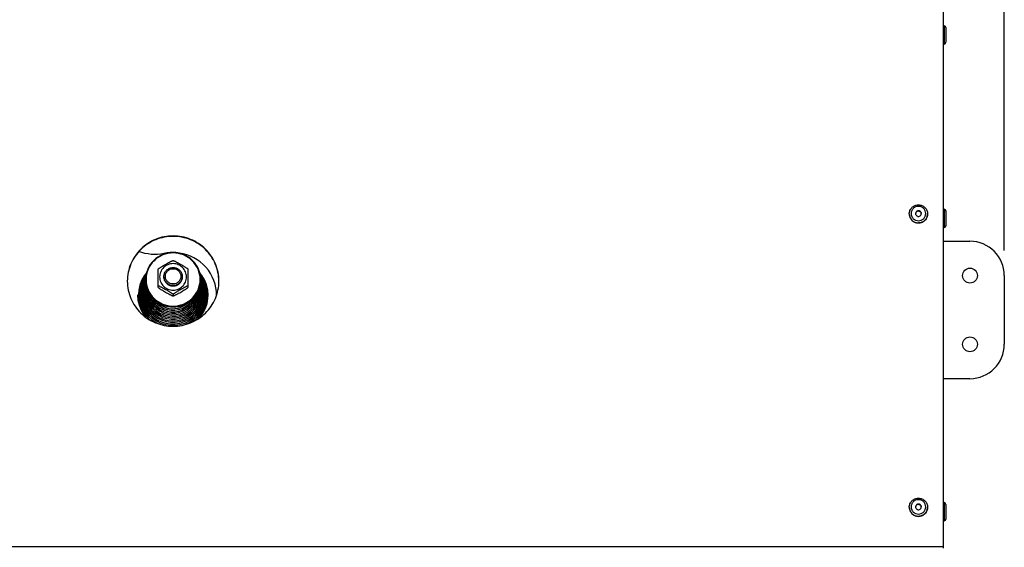
# Model space of a CAD drawing. Units: millimetres. Extents: x 0 to 7636, y 0 to 5400.
# Drawn here: x 1705 to 2135, y 4054 to 4284 of the extents above; entities that cross this region are included whole.
import ezdxf
from ezdxf.enums import TextEntityAlignment as Align

# ---------------------------------------------------------------- set-up
doc = ezdxf.new("R2010")
doc.units = ezdxf.units.MM
doc.header["$LTSCALE"] = 420
doc.layers.get('0').update_dxf_attribs({"linetype": 'CONTINUOUS'})
for name, color, linetype in [('DIN7337A-4_0X7_0-AL-ST-ELVTEKEN', 7, 'CONTINUOUS'), ('DIN9021-M8-STAAL-ELVZTEKEN', 7, 'CONTINUOUS'), ('DIN931-M8X55-STAALTEKEN', 7, 'CONTINUOUS'), ('DIN934-M8-STAAL-ELVZTEKEN', 7, 'CONTINUOUS'), ('INC-08515515858-2DMAAT', 7, 'CONTINUOUS'), ('KONISCHE-VEERTEKEN', 7, 'CONTINUOUS'), ('P201A00000000TEKEN', 7, 'CONTINUOUS'), ('P216A00000000TEKEN', 7, 'CONTINUOUS'), ('P301A00015558TEKEN', 7, 'CONTINUOUS')]:
    doc.layers.add(name, color=color, linetype=linetype)
doc.styles.add('TEXTSTYLE_2', font='ar_wgl_b.ttf')
doc.dimstyles.new('DIMSTYLE_1', dxfattribs={"dimtxt": 54.545455, "dimasz": 54.545455, "dimexe": 0.6, "dimexo": 0.6, "dimgap": 0.75, "dimtad": 1, "dimdec": 0, "dimdsep": 46, "dimtxsty": 'TEXTSTYLE_2', "dimblk": '_FILLED', "dimblk1": '_FILLED', "dimblk2": '_FILLED', "dimcen": 0.09, "dimazin": 2, "dimtp": 0.5, "dimtm": 0.5, "dimtfac": 1, "dimtdec": 0, "dimtofl": 0, "dimtmove": 0, "dimatfit": 3, "dimldrblk": '_FILLED', "dimfxl": 0, "dimtolj": 1, "dimarcsym": 0})

# ---------------------------------------------------------------- blocks, each defined once
blk = doc.blocks.new('_FILLED')
at = {"color": 0, "linetype": 'ByBlock'}
blk.add_solid([(0, 0), (-1, 0.2), (-1, -0.2)], dxfattribs=at)
blk = doc.blocks.new('*D1')
at = {"layer": 'INC-08515515858-2DMAAT', "color": 1, "linetype": 'Continuous'}
for p, q in [((303.61, 4183.21), (303.61, 4554.75)), ((2134.61, 4183.21), (2134.61, 4554.75)), ((303.61, 4543.84), (1219.11, 4543.84)), ((2134.61, 4543.84), (1219.11, 4543.84))]:
    blk.add_line(p, q, dxfattribs=at)
at = {"layer": 'INC-08515515858-2DMAAT', "color": 1, "linetype": 'Continuous', "xscale": 54.5454545455, "yscale": 54.5454545455, "zscale": 54.5454545455, "rotation": 180}
blk.add_blockref('_FILLED', (303.61, 4543.84), dxfattribs=at)
at = {"layer": 'INC-08515515858-2DMAAT', "color": 1, "linetype": 'Continuous', "xscale": 54.5454545455, "yscale": 54.5454545455, "zscale": 54.5454545455}
blk.add_blockref('_FILLED', (2134.61, 4543.84), dxfattribs=at)
at = {"layer": 'INC-08515515858-2DMAAT', "color": 1, "linetype": 'Continuous', "style": 'TEXTSTYLE_2', "width": 1.069901}
blk.add_text('1831', height=54.545, dxfattribs=at).set_placement((1134.35, 4557.48), (1303.87, 4557.48), align=Align.FIT)

msp = doc.modelspace()

# ---------------------------------------------------------------- linework, layer by layer
at = {"layer": 'DIN7337A-4_0X7_0-AL-ST-ELVTEKEN', "color": 5, "linetype": 'Continuous'}
for p, q in [((2108.107, 4281.298), (2108.307, 4281.298)), ((2108.307, 4281.298), (2108.307, 4273.298)), ((2109.107, 4280.498), (2109.107, 4274.098)), ((2108.107, 4273.298), (2108.307, 4273.298)), ((2108.107, 4201.298), (2108.307, 4201.298)), ((2108.107, 4201.276), (2108.307, 4201.276)), ((2108.307, 4201.298), (2108.307, 4201.276)), ((2108.307, 4201.276), (2108.307, 4193.276)), ((2093.107, 4199.222), (2093.107, 4199.187)), ((2101.107, 4199.222), (2101.107, 4199.187)), ((2109.107, 4200.498), (2109.107, 4200.476)), ((2109.107, 4200.476), (2109.107, 4194.076)), ((2097.105, 4195.248), (2097.109, 4195.248)), ((2097.105, 4195.248), (2097.107, 4195.248)), ((2097.109, 4195.248), (2097.107, 4195.248)), ((2108.107, 4193.276), (2108.307, 4193.276)), ((2108.107, 4073.251), (2108.307, 4073.251)), ((2108.307, 4073.251), (2108.307, 4065.251)), ((2109.107, 4072.451), (2109.107, 4066.051)), ((2093.107, 4071.197), (2093.107, 4071.162)), ((2101.107, 4071.197), (2101.107, 4071.162)), ((2097.105, 4067.223), (2097.109, 4067.223)), ((2097.105, 4067.223), (2097.107, 4067.223)), ((2097.109, 4067.223), (2097.107, 4067.223)), ((2108.107, 4065.251), (2108.307, 4065.251))]:
    msp.add_line(p, q, dxfattribs=at)
for centre, radius, start, end in [((2108.307, 4280.498), 0.8, 0, 90), ((2108.307, 4274.098), 0.8, 270, 360), ((2108.307, 4200.498), 0.8, 0, 90), ((2108.307, 4200.476), 0.8, 0, 90), ((2096.981, 4199.222), 3.874, 180.00003, 180.51132), ((2096.992, 4199.222), 3.885, 180.51498, 187.31219), ((2096.986, 4199.222), 3.879, 187.31457, 189.13941), ((2097.07, 4199.274), 1.213, 175.90432, 177.3213), ((2097.144, 4199.274), 1.213, 2.6787, 4.09568), ((2097.228, 4199.222), 3.879, 350.86057, 352.6854), ((2097.222, 4199.222), 3.885, 352.68779, 359.48505), ((2097.233, 4199.222), 3.874, 359.48871, 359.99997), ((2108.307, 4194.076), 0.8, 270, 360), ((2108.307, 4072.451), 0.8, 0, 90), ((2096.981, 4071.197), 3.874, 180.00003, 180.51132), ((2096.992, 4071.197), 3.885, 180.51498, 187.31219), ((2096.986, 4071.197), 3.879, 187.31457, 189.13941), ((2097.07, 4071.249), 1.213, 175.90432, 177.3213), ((2097.144, 4071.249), 1.213, 2.6787, 4.09568), ((2097.228, 4071.197), 3.879, 350.86057, 352.6854), ((2097.222, 4071.197), 3.885, 352.68779, 359.48505), ((2097.233, 4071.197), 3.874, 359.48871, 359.99997), ((2108.307, 4066.051), 0.8, 270, 360)]:
    msp.add_arc(centre, radius, start, end, dxfattribs=at)
for points, knots in [([(2093.107, 4199.222), (2093.107, 4199.737), (2093.317, 4200.779), (2094.21, 4202.092), (2095.539, 4202.969), (2096.588, 4203.173), (2097.107, 4203.173)], [0, 0, 0, 0, 0.2488662, 0.4983956, 0.7488649, 1, 1, 1, 1]), ([(2097.107, 4202.512), (2096.691, 4202.512), (2095.852, 4202.349), (2094.789, 4201.65), (2094.075, 4200.601), (2093.824, 4199.361), (2094.075, 4198.121), (2094.789, 4197.072), (2095.852, 4196.373), (2096.691, 4196.209), (2097.107, 4196.209)], [0, 0, 0, 0, 0.1258824, 0.25125, 0.3758852, 0.5, 0.6241148, 0.74875, 0.8741176, 1, 1, 1, 1]), ([(2097.107, 4203.173), (2097.627, 4203.173), (2098.675, 4202.969), (2100.005, 4202.092), (2100.898, 4200.779), (2101.107, 4199.737), (2101.107, 4199.222)], [0, 0, 0, 0, 0.2511352, 0.5016044, 0.7511337, 1, 1, 1, 1]), ([(2097.107, 4196.209), (2097.523, 4196.209), (2098.362, 4196.373), (2099.426, 4197.072), (2100.14, 4198.121), (2100.391, 4199.361), (2100.14, 4200.601), (2099.426, 4201.65), (2098.362, 4202.349), (2097.523, 4202.512), (2097.107, 4202.512)], [0, 0, 0, 0, 0.1258824, 0.25125, 0.3758852, 0.5, 0.6241148, 0.74875, 0.8741176, 1, 1, 1, 1]), ([(2093.107, 4199.187), (2093.107, 4198.675), (2093.316, 4197.636), (2094.208, 4196.327), (2095.537, 4195.453), (2096.585, 4195.248), (2097.105, 4195.248)], [0, 0, 0, 0, 0.24823, 0.4975001, 0.7482346, 1, 1, 1, 1]), ([(2093.156, 4198.605), (2093.23, 4198.149), (2093.545, 4197.252), (2094.458, 4196.161), (2095.695, 4195.448), (2096.639, 4195.283), (2097.107, 4195.283)], [0, 0, 0, 0, 0.248284, 0.4977007, 0.7484239, 1, 1, 1, 1]), ([(2097.107, 4200.592), (2096.945, 4200.592), (2096.617, 4200.528), (2096.201, 4200.255), (2095.923, 4199.846), (2095.857, 4199.521), (2095.857, 4199.361)], [0, 0, 0, 0, 0.2517653, 0.5025001, 0.7517705, 1, 1, 1, 1]), ([(2095.857, 4199.361), (2095.857, 4199.201), (2095.923, 4198.876), (2096.201, 4198.467), (2096.617, 4198.193), (2096.945, 4198.13), (2097.107, 4198.13)], [0, 0, 0, 0, 0.2482295, 0.4974999, 0.7482347, 1, 1, 1, 1]), ([(2097.107, 4200.505), (2096.952, 4200.505), (2096.639, 4200.447), (2096.236, 4200.197), (2095.953, 4199.818), (2095.871, 4199.513), (2095.86, 4199.361)], [0, 0, 0, 0, 0.2516905, 0.5024214, 0.7517577, 1, 1, 1, 1]), ([(2098.357, 4199.361), (2098.357, 4199.521), (2098.292, 4199.846), (2098.013, 4200.255), (2097.597, 4200.528), (2097.27, 4200.592), (2097.107, 4200.592)], [0, 0, 0, 0, 0.2482295, 0.4974999, 0.7482347, 1, 1, 1, 1]), ([(2097.107, 4200.505), (2097.262, 4200.505), (2097.575, 4200.447), (2097.978, 4200.197), (2098.261, 4199.818), (2098.343, 4199.513), (2098.354, 4199.361)], [0, 0, 0, 0, 0.2516905, 0.5024214, 0.7517577, 1, 1, 1, 1]), ([(2097.107, 4198.13), (2097.27, 4198.13), (2097.597, 4198.193), (2098.013, 4198.467), (2098.292, 4198.876), (2098.357, 4199.201), (2098.357, 4199.361)], [0, 0, 0, 0, 0.2517653, 0.5025001, 0.7517705, 1, 1, 1, 1]), ([(2097.107, 4195.283), (2097.576, 4195.283), (2098.519, 4195.448), (2099.756, 4196.161), (2100.669, 4197.252), (2100.984, 4198.149), (2101.058, 4198.605)], [0, 0, 0, 0, 0.2515761, 0.5022993, 0.751716, 1, 1, 1, 1]), ([(2101.107, 4199.187), (2101.107, 4198.675), (2100.898, 4197.636), (2100.006, 4196.327), (2098.678, 4195.453), (2097.629, 4195.248), (2097.109, 4195.248)], [0, 0, 0, 0, 0.24823, 0.4975001, 0.7482346, 1, 1, 1, 1]), ([(2093.107, 4071.197), (2093.107, 4071.712), (2093.317, 4072.754), (2094.21, 4074.067), (2095.539, 4074.944), (2096.588, 4075.148), (2097.107, 4075.148)], [0, 0, 0, 0, 0.2488662, 0.4983956, 0.7488649, 1, 1, 1, 1]), ([(2097.107, 4074.487), (2096.691, 4074.487), (2095.852, 4074.324), (2094.789, 4073.625), (2094.075, 4072.576), (2093.824, 4071.336), (2094.075, 4070.096), (2094.789, 4069.047), (2095.852, 4068.348), (2096.691, 4068.184), (2097.107, 4068.184)], [0, 0, 0, 0, 0.1258824, 0.25125, 0.3758852, 0.5, 0.6241148, 0.74875, 0.8741176, 1, 1, 1, 1]), ([(2097.107, 4072.567), (2096.945, 4072.567), (2096.617, 4072.503), (2096.201, 4072.23), (2095.923, 4071.821), (2095.857, 4071.496), (2095.857, 4071.336)], [0, 0, 0, 0, 0.2517653, 0.5025001, 0.7517705, 1, 1, 1, 1]), ([(2097.107, 4072.48), (2096.952, 4072.48), (2096.639, 4072.422), (2096.236, 4072.172), (2095.953, 4071.793), (2095.871, 4071.488), (2095.86, 4071.336)], [0, 0, 0, 0, 0.2516905, 0.5024214, 0.7517577, 1, 1, 1, 1]), ([(2097.107, 4075.148), (2097.627, 4075.148), (2098.675, 4074.944), (2100.005, 4074.067), (2100.898, 4072.754), (2101.107, 4071.712), (2101.107, 4071.197)], [0, 0, 0, 0, 0.2511352, 0.5016044, 0.7511337, 1, 1, 1, 1]), ([(2097.107, 4068.184), (2097.523, 4068.184), (2098.362, 4068.348), (2099.426, 4069.047), (2100.14, 4070.096), (2100.391, 4071.336), (2100.14, 4072.576), (2099.426, 4073.625), (2098.362, 4074.324), (2097.523, 4074.487), (2097.107, 4074.487)], [0, 0, 0, 0, 0.1258824, 0.25125, 0.3758852, 0.5, 0.6241148, 0.74875, 0.8741176, 1, 1, 1, 1]), ([(2098.357, 4071.336), (2098.357, 4071.496), (2098.292, 4071.821), (2098.013, 4072.23), (2097.597, 4072.503), (2097.27, 4072.567), (2097.107, 4072.567)], [0, 0, 0, 0, 0.2482295, 0.4974999, 0.7482347, 1, 1, 1, 1]), ([(2097.107, 4072.48), (2097.262, 4072.48), (2097.575, 4072.422), (2097.978, 4072.172), (2098.261, 4071.793), (2098.343, 4071.488), (2098.354, 4071.336)], [0, 0, 0, 0, 0.2516905, 0.5024214, 0.7517577, 1, 1, 1, 1]), ([(2093.107, 4071.162), (2093.107, 4070.65), (2093.316, 4069.611), (2094.208, 4068.302), (2095.537, 4067.428), (2096.585, 4067.223), (2097.105, 4067.223)], [0, 0, 0, 0, 0.24823, 0.4975001, 0.7482346, 1, 1, 1, 1]), ([(2093.156, 4070.58), (2093.23, 4070.124), (2093.545, 4069.227), (2094.458, 4068.136), (2095.695, 4067.423), (2096.639, 4067.258), (2097.107, 4067.258)], [0, 0, 0, 0, 0.248284, 0.4977007, 0.7484239, 1, 1, 1, 1]), ([(2095.857, 4071.336), (2095.857, 4071.176), (2095.923, 4070.851), (2096.201, 4070.442), (2096.617, 4070.168), (2096.945, 4070.105), (2097.107, 4070.105)], [0, 0, 0, 0, 0.2482295, 0.4974999, 0.7482347, 1, 1, 1, 1]), ([(2097.107, 4070.105), (2097.27, 4070.105), (2097.597, 4070.168), (2098.013, 4070.442), (2098.292, 4070.851), (2098.357, 4071.176), (2098.357, 4071.336)], [0, 0, 0, 0, 0.2517653, 0.5025001, 0.7517705, 1, 1, 1, 1]), ([(2097.107, 4067.258), (2097.576, 4067.258), (2098.519, 4067.423), (2099.756, 4068.136), (2100.669, 4069.227), (2100.984, 4070.124), (2101.058, 4070.58)], [0, 0, 0, 0, 0.2515761, 0.5022993, 0.751716, 1, 1, 1, 1]), ([(2101.107, 4071.162), (2101.107, 4070.65), (2100.898, 4069.611), (2100.006, 4068.302), (2098.678, 4067.428), (2097.629, 4067.223), (2097.109, 4067.223)], [0, 0, 0, 0, 0.24823, 0.4975001, 0.7482346, 1, 1, 1, 1])]:
    msp.add_open_spline(points, degree=3, knots=knots, dxfattribs=at)
at = {"layer": 'DIN9021-M8-STAAL-ELVZTEKEN', "color": 5, "linetype": 'Continuous'}
msp.add_line((1771.609, 4158.728), (1771.609, 4158.45), dxfattribs=at)
for centre, start, end in [((1771.256, 4170.546), 179.99999, 181.366), ((1771.963, 4170.546), 358.634, 0)]:
    msp.add_arc(centre, 11.647, start, end, dxfattribs=at)
for points, knots in [([(1771.609, 4182.364), (1770.05, 4182.364), (1766.903, 4181.752), (1762.915, 4179.129), (1760.237, 4175.201), (1759.609, 4172.084), (1759.609, 4170.546)], [0, 0, 0, 0, 0.2517616, 0.5024978, 0.7517693, 1, 1, 1, 1]), ([(1771.609, 4182.201), (1770.076, 4182.201), (1766.981, 4181.6), (1763.06, 4179.022), (1760.427, 4175.153), (1759.501, 4170.581), (1760.427, 4166.008), (1763.06, 4162.14), (1766.981, 4159.562), (1770.076, 4158.96), (1771.609, 4158.96)], [0, 0, 0, 0, 0.1258808, 0.2512489, 0.3758847, 0.5, 0.6241153, 0.7487511, 0.8741192, 1, 1, 1, 1]), ([(1783.609, 4170.546), (1783.609, 4172.084), (1782.981, 4175.201), (1780.304, 4179.129), (1776.316, 4181.752), (1773.169, 4182.364), (1771.609, 4182.364)], [0, 0, 0, 0, 0.2482307, 0.4975022, 0.7482384, 1, 1, 1, 1]), ([(1771.609, 4158.96), (1773.143, 4158.96), (1776.237, 4159.562), (1780.159, 4162.14), (1782.792, 4166.008), (1783.717, 4170.581), (1782.792, 4175.153), (1780.159, 4179.022), (1776.237, 4181.6), (1773.143, 4182.201), (1771.609, 4182.201)], [0, 0, 0, 0, 0.1258808, 0.2512489, 0.3758847, 0.5, 0.6241153, 0.7487511, 0.8741192, 1, 1, 1, 1]), ([(1771.609, 4158.45), (1770.05, 4158.45), (1766.903, 4159.062), (1762.915, 4161.685), (1760.237, 4165.613), (1759.609, 4168.73), (1759.609, 4170.268)], [0, 0, 0, 0, 0.2517616, 0.5024978, 0.7517693, 1, 1, 1, 1]), ([(1759.613, 4170.268), (1759.649, 4168.753), (1760.331, 4165.699), (1763.024, 4161.87), (1766.973, 4159.322), (1770.073, 4158.728), (1771.609, 4158.728)], [0, 0, 0, 0, 0.2482329, 0.497527, 0.7482643, 1, 1, 1, 1]), ([(1783.609, 4170.268), (1783.609, 4168.73), (1782.981, 4165.613), (1780.304, 4161.685), (1776.316, 4159.062), (1773.169, 4158.45), (1771.609, 4158.45)], [0, 0, 0, 0, 0.2482307, 0.4975022, 0.7482384, 1, 1, 1, 1]), ([(1771.609, 4158.728), (1773.146, 4158.728), (1776.245, 4159.322), (1780.195, 4161.87), (1782.888, 4165.699), (1783.57, 4168.753), (1783.606, 4170.268)], [0, 0, 0, 0, 0.2517357, 0.5024729, 0.7517671, 1, 1, 1, 1])]:
    msp.add_open_spline(points, degree=3, knots=knots, dxfattribs=at)
at = {"layer": 'DIN931-M8X55-STAALTEKEN', "color": 5, "linetype": 'Continuous'}
for points, knots in [([(1767.609, 4171.861), (1767.609, 4172.374), (1767.819, 4173.413), (1768.711, 4174.722), (1770.04, 4175.597), (1771.089, 4175.801), (1771.609, 4175.801)], [0, 0, 0, 0, 0.2482299, 0.4974988, 0.7482276, 1, 1, 1, 1]), ([(1771.609, 4175.801), (1772.129, 4175.801), (1773.178, 4175.597), (1774.508, 4174.722), (1775.4, 4173.413), (1775.609, 4172.374), (1775.609, 4171.861)], [0, 0, 0, 0, 0.2517724, 0.5025012, 0.7517701, 1, 1, 1, 1]), ([(1771.609, 4167.922), (1771.089, 4167.922), (1770.04, 4168.126), (1768.711, 4169), (1767.819, 4170.31), (1767.609, 4171.349), (1767.609, 4171.861)], [0, 0, 0, 0, 0.2517724, 0.5025012, 0.7517701, 1, 1, 1, 1]), ([(1771.609, 4168.646), (1771.171, 4168.646), (1770.286, 4168.818), (1769.164, 4169.556), (1768.411, 4170.662), (1768.146, 4171.97), (1768.411, 4173.278), (1769.164, 4174.384), (1770.286, 4175.121), (1771.171, 4175.294), (1771.609, 4175.294)], [0, 0, 0, 0, 0.1258889, 0.2512506, 0.3758857, 0.5, 0.6241143, 0.7487494, 0.8741111, 1, 1, 1, 1]), ([(1771.609, 4175.294), (1772.048, 4175.294), (1772.933, 4175.121), (1774.055, 4174.384), (1774.808, 4173.278), (1775.072, 4171.97), (1774.808, 4170.662), (1774.055, 4169.556), (1772.933, 4168.818), (1772.048, 4168.646), (1771.609, 4168.646)], [0, 0, 0, 0, 0.1258889, 0.2512506, 0.3758857, 0.5, 0.6241143, 0.7487494, 0.8741111, 1, 1, 1, 1]), ([(1775.609, 4171.861), (1775.609, 4171.349), (1775.4, 4170.31), (1774.508, 4169), (1773.178, 4168.126), (1772.129, 4167.922), (1771.609, 4167.922)], [0, 0, 0, 0, 0.2482299, 0.4974988, 0.7482276, 1, 1, 1, 1])]:
    msp.add_open_spline(points, degree=3, knots=knots, dxfattribs=at)
at = {"layer": 'DIN934-M8-STAAL-ELVZTEKEN', "color": 5, "linetype": 'Continuous'}
for p, q in [((1771.609, 4178.843), (1771.566, 4178.843)), ((1771.652, 4178.843), (1771.609, 4178.843)), ((1765.12, 4175.154), (1765.109, 4175.135)), ((1765.109, 4167.154), (1765.109, 4175.136)), ((1778.109, 4175.135), (1778.098, 4175.154)), ((1778.109, 4175.136), (1778.109, 4167.155)), ((1765.109, 4167.167), (1765.12, 4167.136)), ((1778.099, 4167.136), (1778.109, 4167.167)), ((1771.566, 4163.447), (1771.609, 4163.447)), ((1771.609, 4164.036), (1771.609, 4163.471)), ((1771.609, 4163.447), (1771.652, 4163.447))]:
    msp.add_line(p, q, dxfattribs=at)
for points, knots in [([(1765.12, 4175.154), (1765.139, 4175.186), (1765.205, 4175.252), (1765.326, 4175.356), (1765.484, 4175.475), (1765.734, 4175.652), (1766.075, 4175.877), (1766.504, 4176.145), (1766.947, 4176.412), (1767.544, 4176.765), (1768.294, 4177.197), (1769.046, 4177.62), (1769.645, 4177.95), (1770.089, 4178.188), (1770.521, 4178.412), (1770.87, 4178.584), (1771.133, 4178.702), (1771.304, 4178.773), (1771.446, 4178.821), (1771.531, 4178.843), (1771.566, 4178.843)], [0, 0, 0, 0, 0.0148113, 0.0370717, 0.064301, 0.0946156, 0.1601679, 0.2287013, 0.2982864, 0.3681603, 0.5077702, 0.646582, 0.7153394, 0.7831581, 0.8491245, 0.9112605, 0.9396601, 0.9650461, 0.985865, 1, 1, 1, 1]), ([(1771.609, 4177.501), (1770.845, 4177.501), (1769.303, 4177.201), (1767.349, 4175.916), (1766.036, 4173.988), (1765.575, 4171.709), (1766.036, 4169.431), (1767.349, 4167.503), (1769.303, 4166.218), (1770.845, 4165.918), (1771.609, 4165.918)], [0, 0, 0, 0, 0.1258825, 0.2512501, 0.3758852, 0.5, 0.6241148, 0.7487499, 0.8741175, 1, 1, 1, 1]), ([(1771.609, 4165.918), (1772.374, 4165.918), (1773.916, 4166.218), (1775.87, 4167.503), (1777.182, 4169.431), (1777.643, 4171.709), (1777.182, 4173.988), (1775.87, 4175.916), (1773.916, 4177.201), (1772.374, 4177.501), (1771.609, 4177.501)], [0, 0, 0, 0, 0.1258825, 0.2512501, 0.3758852, 0.5, 0.6241148, 0.7487499, 0.8741175, 1, 1, 1, 1]), ([(1771.652, 4178.843), (1771.687, 4178.843), (1771.773, 4178.821), (1771.914, 4178.773), (1772.086, 4178.702), (1772.348, 4178.584), (1772.698, 4178.412), (1773.13, 4178.188), (1773.573, 4177.95), (1774.173, 4177.62), (1774.924, 4177.197), (1775.675, 4176.765), (1776.272, 4176.412), (1776.714, 4176.145), (1777.143, 4175.877), (1777.485, 4175.652), (1777.734, 4175.475), (1777.893, 4175.356), (1778.014, 4175.252), (1778.08, 4175.186), (1778.098, 4175.154)], [0, 0, 0, 0, 0.0141325, 0.0349473, 0.0603302, 0.0887271, 0.1508656, 0.2168327, 0.2846541, 0.3534153, 0.4922343, 0.6318514, 0.7017289, 0.7713169, 0.8398517, 0.9054014, 0.9357135, 0.9629389, 0.9851938, 1, 1, 1, 1]), ([(1771.609, 4167.77), (1771.089, 4167.77), (1770.041, 4167.974), (1768.711, 4168.848), (1767.819, 4170.158), (1767.609, 4171.197), (1767.609, 4171.709)], [0, 0, 0, 0, 0.2517654, 0.5025003, 0.7517718, 1, 1, 1, 1]), ([(1775.609, 4171.709), (1775.609, 4171.197), (1775.4, 4170.158), (1774.508, 4168.848), (1773.178, 4167.974), (1772.129, 4167.77), (1771.609, 4167.77)], [0, 0, 0, 0, 0.2482282, 0.4974997, 0.7482346, 1, 1, 1, 1]), ([(1771.609, 4164.036), (1771.609, 4164.046), (1771.597, 4164.072), (1771.55, 4164.131), (1771.451, 4164.221), (1771.3, 4164.34), (1771.116, 4164.472), (1770.913, 4164.611), (1770.622, 4164.802), (1770.243, 4165.04), (1769.779, 4165.321), (1769.151, 4165.692), (1768.362, 4166.145), (1767.572, 4166.589), (1766.942, 4166.934), (1766.479, 4167.18), (1766.1, 4167.374), (1765.807, 4167.514), (1765.605, 4167.606), (1765.423, 4167.682), (1765.289, 4167.729), (1765.2, 4167.752), (1765.155, 4167.757), (1765.12, 4167.755), (1765.109, 4167.738), (1765.109, 4167.731)], [0, 0, 0, 0, 0.0041187, 0.0106538, 0.0304442, 0.0568583, 0.0873718, 0.1203324, 0.15475, 0.2258202, 0.2981324, 0.3707671, 0.5158666, 0.6600301, 0.7312968, 0.8013043, 0.8686988, 0.9005723, 0.9303867, 0.9570389, 0.9788013, 0.987116, 0.9933004, 0.9972657, 1, 1, 1, 1]), ([(1765.12, 4167.136), (1765.139, 4167.104), (1765.205, 4167.038), (1765.326, 4166.934), (1765.484, 4166.815), (1765.734, 4166.638), (1766.075, 4166.414), (1766.504, 4166.145), (1766.947, 4165.878), (1767.544, 4165.525), (1768.294, 4165.094), (1769.046, 4164.67), (1769.645, 4164.34), (1770.089, 4164.102), (1770.521, 4163.878), (1770.87, 4163.706), (1771.133, 4163.588), (1771.304, 4163.517), (1771.446, 4163.469), (1771.531, 4163.447), (1771.566, 4163.447)], [0, 0, 0, 0, 0.0148028, 0.0370528, 0.0642748, 0.0945835, 0.1601303, 0.2286635, 0.2982502, 0.3681272, 0.5077433, 0.6465612, 0.7153217, 0.7831433, 0.8491125, 0.9112516, 0.9396538, 0.9650424, 0.9858634, 1, 1, 1, 1]), ([(1778.109, 4167.731), (1778.109, 4167.738), (1778.099, 4167.755), (1778.064, 4167.757), (1778.018, 4167.752), (1777.929, 4167.729), (1777.795, 4167.682), (1777.613, 4167.606), (1777.411, 4167.514), (1777.119, 4167.374), (1776.739, 4167.18), (1776.276, 4166.934), (1775.647, 4166.589), (1774.857, 4166.145), (1774.068, 4165.692), (1773.44, 4165.321), (1772.975, 4165.04), (1772.597, 4164.802), (1772.306, 4164.611), (1772.102, 4164.473), (1771.919, 4164.34), (1771.768, 4164.221), (1771.668, 4164.131), (1771.621, 4164.072), (1771.609, 4164.046), (1771.609, 4164.036)], [0, 0, 0, 0, 0.0027345, 0.0067009, 0.0128884, 0.0212049, 0.0429733, 0.0696297, 0.0994459, 0.1313204, 0.1987144, 0.2687194, 0.3399824, 0.4841384, 0.6292301, 0.7018616, 0.7741705, 0.845237, 0.8796552, 0.9126181, 0.943134, 0.9695523, 0.9893461, 0.9958819, 1, 1, 1, 1]), ([(1771.652, 4163.447), (1771.687, 4163.447), (1771.773, 4163.469), (1771.914, 4163.517), (1772.086, 4163.588), (1772.348, 4163.706), (1772.697, 4163.878), (1773.13, 4164.102), (1773.573, 4164.34), (1774.172, 4164.67), (1774.924, 4165.093), (1775.674, 4165.525), (1776.272, 4165.878), (1776.714, 4166.145), (1777.143, 4166.413), (1777.485, 4166.638), (1777.734, 4166.815), (1777.893, 4166.934), (1778.014, 4167.038), (1778.08, 4167.104), (1778.098, 4167.136)], [0, 0, 0, 0, 0.0141321, 0.0349421, 0.0603168, 0.0887047, 0.1508269, 0.216786, 0.2846049, 0.3533667, 0.4921873, 0.6318064, 0.7016857, 0.7712765, 0.8398154, 0.9053725, 0.9356892, 0.962921, 0.9851851, 1, 1, 1, 1]), ([(1771.566, 4163.447), (1771.57, 4163.447), (1771.582, 4163.447), (1771.596, 4163.45), (1771.602, 4163.455)], [0, 0, 0, 0, 0.3140125, 1, 1, 1, 1]), ([(1771.609, 4163.471), (1771.609, 4163.464), (1771.617, 4163.452), (1771.628, 4163.449), (1771.631, 4163.449)], [0, 0, 0, 0, 0.6953657, 1, 1, 1, 1])]:
    msp.add_open_spline(points, degree=3, knots=knots, dxfattribs=at)
at = {"layer": 'DIN934-M8-STAAL-ELVZTEKEN', "color": 1, "linetype": 'Continuous'}
for points in [[(1767.609, 4171.709), (1767.616, 4171.646), (1767.628, 4171.518), (1767.644, 4171.359), (1767.657, 4171.231), (1767.665, 4171.152), (1767.671, 4171.088), (1767.676, 4171.04), (1767.68, 4171), (1767.683, 4170.972), (1767.684, 4170.956), (1767.685, 4170.944), (1767.689, 4170.933), (1767.694, 4170.917), (1767.702, 4170.891), (1767.714, 4170.852), (1767.728, 4170.806), (1767.747, 4170.745), (1767.77, 4170.668), (1767.798, 4170.576), (1767.827, 4170.484), (1767.85, 4170.408), (1767.869, 4170.346), (1767.883, 4170.3), (1767.895, 4170.262), (1767.903, 4170.235), (1767.908, 4170.22), (1767.911, 4170.208), (1767.917, 4170.198), (1767.924, 4170.184), (1767.938, 4170.159), (1767.957, 4170.123), (1767.98, 4170.081), (1768.01, 4170.024), (1768.049, 4169.954), (1768.094, 4169.869), (1768.14, 4169.784), (1768.178, 4169.713), (1768.209, 4169.657), (1768.232, 4169.614), (1768.251, 4169.579), (1768.264, 4169.554), (1768.272, 4169.54), (1768.277, 4169.529), (1768.286, 4169.52), (1768.296, 4169.507), (1768.314, 4169.485), (1768.341, 4169.454), (1768.372, 4169.416), (1768.414, 4169.366), (1768.466, 4169.302), (1768.529, 4169.227), (1768.592, 4169.151), (1768.645, 4169.088), (1768.687, 4169.038), (1768.718, 4169), (1768.744, 4168.968), (1768.762, 4168.946), (1768.773, 4168.934), (1768.78, 4168.923), (1768.79, 4168.916), (1768.803, 4168.906), (1768.825, 4168.888), (1768.856, 4168.863), (1768.894, 4168.832), (1768.944, 4168.792), (1769.007, 4168.741), (1769.083, 4168.68), (1769.158, 4168.619), (1769.221, 4168.568), (1769.271, 4168.527), (1769.309, 4168.497), (1769.34, 4168.472), (1769.362, 4168.454), (1769.375, 4168.444), (1769.384, 4168.435), (1769.395, 4168.43), (1769.409, 4168.423), (1769.434, 4168.41), (1769.47, 4168.391), (1769.513, 4168.368), (1769.57, 4168.338), (1769.642, 4168.3), (1769.728, 4168.254), (1769.814, 4168.209), (1769.886, 4168.171), (1769.943, 4168.141), (1769.986, 4168.118), (1770.022, 4168.099), (1770.047, 4168.086), (1770.061, 4168.079), (1770.072, 4168.072), (1770.084, 4168.069), (1770.099, 4168.064), (1770.127, 4168.056), (1770.165, 4168.045), (1770.212, 4168.031), (1770.274, 4168.012), (1770.352, 4167.988), (1770.445, 4167.96), (1770.539, 4167.932), (1770.616, 4167.909), (1770.679, 4167.89), (1770.725, 4167.876), (1770.764, 4167.864), (1770.791, 4167.856), (1770.807, 4167.852), (1770.818, 4167.847), (1770.831, 4167.847), (1770.847, 4167.845), (1770.876, 4167.842), (1770.918, 4167.838), (1770.967, 4167.833), (1771.033, 4167.827), (1771.115, 4167.819), (1771.247, 4167.806), (1771.412, 4167.79), (1771.543, 4167.777), (1771.609, 4167.77)], [(1771.609, 4167.77), (1771.674, 4167.776), (1771.804, 4167.789), (1771.965, 4167.805), (1772.095, 4167.817), (1772.176, 4167.825), (1772.241, 4167.831), (1772.289, 4167.836), (1772.33, 4167.84), (1772.358, 4167.842), (1772.374, 4167.844), (1772.386, 4167.845), (1772.398, 4167.849), (1772.414, 4167.853), (1772.441, 4167.862), (1772.48, 4167.873), (1772.526, 4167.887), (1772.589, 4167.905), (1772.667, 4167.929), (1772.76, 4167.956), (1772.853, 4167.984), (1772.931, 4168.007), (1772.993, 4168.026), (1773.04, 4168.04), (1773.079, 4168.051), (1773.106, 4168.059), (1773.122, 4168.064), (1773.134, 4168.067), (1773.144, 4168.073), (1773.159, 4168.081), (1773.184, 4168.094), (1773.22, 4168.113), (1773.263, 4168.135), (1773.32, 4168.165), (1773.392, 4168.203), (1773.478, 4168.248), (1773.564, 4168.293), (1773.636, 4168.331), (1773.694, 4168.361), (1773.737, 4168.383), (1773.773, 4168.402), (1773.798, 4168.415), (1773.812, 4168.423), (1773.823, 4168.428), (1773.832, 4168.436), (1773.845, 4168.446), (1773.868, 4168.465), (1773.9, 4168.49), (1773.938, 4168.521), (1773.989, 4168.563), (1774.053, 4168.614), (1774.13, 4168.676), (1774.207, 4168.738), (1774.271, 4168.79), (1774.322, 4168.831), (1774.361, 4168.862), (1774.393, 4168.888), (1774.415, 4168.906), (1774.428, 4168.916), (1774.438, 4168.924), (1774.445, 4168.933), (1774.456, 4168.946), (1774.474, 4168.967), (1774.5, 4168.998), (1774.531, 4169.035), (1774.572, 4169.085), (1774.624, 4169.147), (1774.686, 4169.221), (1774.747, 4169.295), (1774.799, 4169.357), (1774.84, 4169.407), (1774.871, 4169.444), (1774.897, 4169.475), (1774.915, 4169.496), (1774.925, 4169.509), (1774.934, 4169.518), (1774.939, 4169.529), (1774.947, 4169.543), (1774.96, 4169.568), (1774.979, 4169.603), (1775.002, 4169.645), (1775.033, 4169.702), (1775.072, 4169.772), (1775.118, 4169.857), (1775.164, 4169.942), (1775.202, 4170.012), (1775.233, 4170.069), (1775.256, 4170.111), (1775.275, 4170.146), (1775.289, 4170.171), (1775.296, 4170.185), (1775.303, 4170.195), (1775.306, 4170.207), (1775.311, 4170.222), (1775.319, 4170.249), (1775.331, 4170.287), (1775.345, 4170.333), (1775.364, 4170.395), (1775.388, 4170.471), (1775.416, 4170.563), (1775.445, 4170.655), (1775.469, 4170.732), (1775.488, 4170.793), (1775.502, 4170.839), (1775.514, 4170.877), (1775.522, 4170.904), (1775.527, 4170.919), (1775.531, 4170.931), (1775.531, 4170.943), (1775.533, 4170.959), (1775.536, 4170.988), (1775.54, 4171.028), (1775.545, 4171.077), (1775.552, 4171.142), (1775.56, 4171.223), (1775.573, 4171.353), (1775.59, 4171.515), (1775.603, 4171.645), (1775.609, 4171.709)]]:
    msp.add_open_spline(points, degree=3, knots=[0, 0, 0, 0, 0.03125, 0.0625, 0.078125, 0.09375, 0.1015625, 0.109375, 0.1171875, 0.1210938, 0.1230469, 0.125, 0.1269531, 0.1289062, 0.1328125, 0.140625, 0.1484375, 0.15625, 0.171875, 0.1875, 0.203125, 0.21875, 0.2265625, 0.234375, 0.2421875, 0.2460938, 0.2480469, 0.25, 0.2519531, 0.2539062, 0.2578125, 0.265625, 0.2734375, 0.28125, 0.296875, 0.3125, 0.328125, 0.34375, 0.3515625, 0.359375, 0.3671875, 0.3710938, 0.3730469, 0.375, 0.3769531, 0.3789062, 0.3828125, 0.390625, 0.3984375, 0.40625, 0.421875, 0.4375, 0.453125, 0.46875, 0.4765625, 0.484375, 0.4921875, 0.4960938, 0.4980469, 0.5, 0.5019531, 0.5039062, 0.5078125, 0.515625, 0.5234375, 0.53125, 0.546875, 0.5625, 0.578125, 0.59375, 0.6015625, 0.609375, 0.6171875, 0.6210938, 0.6230469, 0.625, 0.6269531, 0.6289062, 0.6328125, 0.640625, 0.6484375, 0.65625, 0.671875, 0.6875, 0.703125, 0.71875, 0.7265625, 0.734375, 0.7421875, 0.7460938, 0.7480469, 0.75, 0.7519531, 0.7539062, 0.7578125, 0.765625, 0.7734375, 0.78125, 0.796875, 0.8125, 0.828125, 0.84375, 0.8515625, 0.859375, 0.8671875, 0.8710938, 0.8730469, 0.875, 0.8769531, 0.8789062, 0.8828125, 0.890625, 0.8984375, 0.90625, 0.921875, 0.9375, 0.96875, 1, 1, 1, 1], dxfattribs=at)
at = {"layer": 'DIN934-M8-STAAL-ELVZTEKEN', "color": 5, "linetype": 'Continuous'}
for points in [[(1771.602, 4163.455), (1771.607, 4163.459), (1771.609, 4163.466), (1771.609, 4163.471)], [(1771.631, 4163.449), (1771.638, 4163.447), (1771.645, 4163.447), (1771.652, 4163.447)]]:
    msp.add_open_spline(points, degree=3, dxfattribs=at)
at = {"layer": 'KONISCHE-VEERTEKEN', "color": 5, "linetype": 'Continuous'}
for p, q in [((1759.629, 4171.114), (1758.918, 4169.553)), ((1759.298, 4169.681), (1758.768, 4167.774)), ((1759.678, 4170.514), (1759.298, 4169.681)), ((1760.158, 4166.817), (1760.148, 4166.39)), ((1783.865, 4167.896), (1783.533, 4169.114)), ((1784.13, 4169.463), (1783.606, 4170.633)), ((1784.658, 4167.524), (1784.13, 4169.463)), ((1760.17, 4163.035), (1760.815, 4161.293)), ((1760.928, 4163.843), (1761.53, 4162.188)), ((1761.364, 4164.168), (1761.607, 4163.31)), ((1785.137, 4162.799), (1785.292, 4164.83)), ((1785.696, 4164.57), (1785.578, 4166.365)), ((1757.509, 4160.25), (1758.29, 4158.216)), ((1759.511, 4161.902), (1760.209, 4160.173)), ((1781.772, 4159.433), (1782.674, 4161.108)), ((1781.988, 4158.77), (1782.87, 4160.31))]:
    msp.add_line(p, q, dxfattribs=at)
for points in [[(1760.017, 4173.501), (1758.972, 4172.162), (1757.875, 4170.203), (1757.089, 4168.105), (1756.633, 4165.915), (1756.513, 4164.045)], [(1759.859, 4172.939), (1758.809, 4171.393), (1757.865, 4169.408), (1757.238, 4167.307), (1756.941, 4165.138), (1756.917, 4164.306)], [(1759.783, 4172.393), (1759.472, 4171.976), (1758.465, 4170.072), (1757.765, 4168.041), (1757.388, 4165.93), (1757.321, 4164.566)], [(1759.694, 4171.759), (1759.219, 4170.985), (1758.431, 4169.121)], [(1786.908, 4163.788), (1786.722, 4166.132), (1786.197, 4168.339), (1785.345, 4170.442), (1784.183, 4172.396), (1783.162, 4173.639)], [(1786.504, 4164.049), (1786.482, 4164.839), (1786.192, 4167.043), (1785.57, 4169.178), (1784.629, 4171.195), (1783.392, 4173.048), (1783.303, 4173.146)], [(1786.1, 4164.309), (1785.947, 4166.385), (1785.463, 4168.508), (1784.658, 4170.534), (1783.553, 4172.415), (1783.408, 4172.593)], [(1785.578, 4166.365), (1785.137, 4168.452), (1784.379, 4170.446), (1783.49, 4172.007)], [(1785.055, 4167.338), (1784.51, 4169.336), (1783.663, 4171.228), (1783.581, 4171.355)], [(1758.431, 4169.121), (1757.93, 4167.165), (1757.729, 4165.158), (1757.725, 4164.827)], [(1758.918, 4169.553), (1758.371, 4167.588), (1758.137, 4165.565), (1758.128, 4165.087)], [(1758.768, 4167.774), (1758.541, 4165.812), (1758.532, 4165.348)], [(1759.631, 4169.637), (1759.164, 4167.96), (1758.944, 4166.059), (1758.936, 4165.608)], [(1759.734, 4168.768), (1759.561, 4168.146), (1759.348, 4166.305), (1759.34, 4165.869)], [(1759.891, 4167.755), (1759.752, 4166.552), (1759.744, 4166.129)], [(1783.273, 4166.133), (1783.26, 4166.667), (1783.185, 4167.255)], [(1783.677, 4165.872), (1783.67, 4166.267), (1783.468, 4168.082), (1783.415, 4168.275)], [(1784.261, 4167.71), (1783.749, 4169.59), (1783.598, 4169.929)], [(1784.081, 4165.612), (1784.074, 4166.02), (1783.865, 4167.896)], [(1784.484, 4165.351), (1784.477, 4165.773), (1784.261, 4167.71)], [(1784.888, 4165.091), (1784.881, 4165.527), (1784.658, 4167.524)], [(1785.292, 4164.831), (1785.285, 4165.28), (1785.055, 4167.338)], [(1756.109, 4163.722), (1756.265, 4161.632), (1756.74, 4159.484), (1757.526, 4157.426), (1758.605, 4155.502), (1759.673, 4154.118)], [(1756.513, 4164.046), (1756.602, 4162.434), (1757, 4160.309), (1757.708, 4158.264), (1758.711, 4156.343), (1759.987, 4154.587), (1761.509, 4153.033), (1762.199, 4152.509)], [(1756.917, 4164.306), (1757.049, 4162.377), (1757.509, 4160.25)], [(1757.321, 4164.566), (1757.449, 4162.691), (1757.897, 4160.622), (1758.656, 4158.644)], [(1757.725, 4164.827), (1757.882, 4162.779), (1758.344, 4160.799)], [(1758.128, 4165.087), (1758.281, 4163.099), (1758.73, 4161.177)], [(1758.532, 4165.347), (1758.719, 4163.183), (1759.215, 4161.252)], [(1758.936, 4165.608), (1759.084, 4163.715), (1759.511, 4161.902)], [(1759.34, 4165.868), (1759.348, 4165.429), (1759.572, 4163.539), (1760.095, 4161.708)], [(1759.744, 4166.129), (1759.815, 4164.857), (1760.17, 4163.035)], [(1760.148, 4166.389), (1760.181, 4165.527), (1760.47, 4163.742), (1761.045, 4162.027)], [(1760.603, 4165.628), (1760.606, 4165.573), (1760.928, 4163.843)], [(1761.607, 4163.31), (1762.329, 4161.777), (1763.293, 4160.38), (1764.474, 4159.156), (1765.841, 4158.137), (1767.356, 4157.349), (1768.981, 4156.813), (1770.673, 4156.544), (1772.386, 4156.548), (1774.076, 4156.826), (1775.698, 4157.369), (1777.209, 4158.163), (1778.57, 4159.186), (1779.744, 4160.413), (1780.702, 4161.81)], [(1762.503, 4162.61), (1762.681, 4162.233), (1763.608, 4160.89), (1764.744, 4159.712), (1766.058, 4158.732), (1767.516, 4157.974), (1769.079, 4157.46), (1770.706, 4157.201), (1772.353, 4157.205), (1773.979, 4157.472), (1775.538, 4157.995), (1776.992, 4158.758), (1778.3, 4159.743), (1779.43, 4160.923), (1780.179, 4162.015)], [(1780.479, 4152.257), (1781.535, 4153.064), (1783.052, 4154.62), (1784.322, 4156.376), (1785.319, 4158.295), (1786.022, 4160.336), (1786.416, 4162.455), (1786.504, 4164.049)], [(1780.702, 4161.81), (1781.418, 4163.34), (1781.482, 4163.568)], [(1781.167, 4161.556), (1781.864, 4163.129), (1782.301, 4164.789), (1782.315, 4164.949)], [(1781.571, 4161.197), (1782.286, 4162.855), (1782.723, 4164.602), (1782.85, 4166.158)], [(1781.984, 4160.858), (1782.702, 4162.566), (1783.135, 4164.363), (1783.273, 4166.133)], [(1782.674, 4161.108), (1783.297, 4162.901), (1783.625, 4164.768), (1783.677, 4165.872)], [(1782.87, 4160.31), (1783.541, 4162.022), (1783.963, 4163.919), (1784.081, 4165.612)], [(1782.892, 4153.628), (1783.478, 4154.245), (1784.75, 4156.046), (1785.746, 4158.008), (1786.443, 4160.091), (1786.828, 4162.25), (1786.908, 4163.789)], [(1783.02, 4159.451), (1783.808, 4161.279), (1784.3, 4163.204), (1784.484, 4165.351)], [(1783.326, 4156.836), (1784.373, 4158.676), (1785.126, 4160.65), (1785.57, 4162.713), (1785.696, 4164.57)], [(1783.564, 4159.374), (1784.293, 4161.203), (1784.738, 4163.119), (1784.888, 4165.091)], [(1783.662, 4156.355), (1784.739, 4158.248), (1785.514, 4160.278), (1785.97, 4162.399), (1786.1, 4164.31)], [(1783.928, 4158.94), (1784.679, 4160.825), (1785.137, 4162.799)], [(1758.29, 4158.216), (1759.373, 4156.321), (1760.733, 4154.61), (1762.339, 4153.12), (1764.155, 4151.887), (1766.067, 4150.971)], [(1758.344, 4160.799), (1759.1, 4158.911), (1760.133, 4157.154), (1761.42, 4155.57), (1762.933, 4154.192), (1764.636, 4153.052), (1766.493, 4152.176), (1768.462, 4151.581), (1770.499, 4151.283), (1772.558, 4151.286), (1774.593, 4151.592), (1776.559, 4152.193), (1778.413, 4153.076), (1780.112, 4154.22), (1781.619, 4155.6), (1782.9, 4157.186), (1783.928, 4158.94)], [(1758.656, 4158.644), (1759.709, 4156.802), (1761.031, 4155.138), (1762.594, 4153.69), (1764.359, 4152.49), (1766.289, 4151.567), (1768.337, 4150.941), (1770.458, 4150.626), (1772.602, 4150.63), (1774.721, 4150.953), (1776.767, 4151.586), (1778.692, 4152.515), (1780.453, 4153.72), (1782.009, 4155.171), (1783.326, 4156.836)], [(1758.73, 4161.177), (1759.464, 4159.344), (1760.467, 4157.639), (1761.716, 4156.101), (1763.184, 4154.764), (1764.838, 4153.657), (1766.641, 4152.806), (1768.552, 4152.229), (1770.529, 4151.94), (1772.528, 4151.944), (1774.503, 4152.241), (1776.412, 4152.824), (1778.211, 4153.681), (1779.86, 4154.791), (1781.322, 4156.131), (1782.566, 4157.67), (1783.564, 4159.374)], [(1759.215, 4161.252), (1760.009, 4159.421), (1761.082, 4157.734), (1762.407, 4156.232), (1763.952, 4154.951), (1765.681, 4153.923), (1767.55, 4153.171), (1769.515, 4152.714), (1771.528, 4152.563), (1773.541, 4152.722), (1775.504, 4153.186), (1777.37, 4153.944), (1779.093, 4154.978), (1780.634, 4156.262), (1781.953, 4157.765), (1783.02, 4159.451)], [(1760.095, 4161.708), (1760.905, 4159.983), (1761.982, 4158.406), (1763.298, 4157.017), (1764.821, 4155.85), (1766.511, 4154.935), (1768.326, 4154.295), (1770.222, 4153.946), (1772.149, 4153.896), (1774.06, 4154.147), (1775.907, 4154.692), (1777.643, 4155.517), (1779.224, 4156.601), (1780.612, 4157.918), (1781.772, 4159.433)], [(1760.209, 4160.173), (1761.162, 4158.568), (1762.348, 4157.121), (1763.74, 4155.866), (1765.307, 4154.831), (1767.014, 4154.038), (1768.821, 4153.506), (1770.689, 4153.247), (1772.576, 4153.266), (1774.438, 4153.563), (1776.233, 4154.131), (1777.923, 4154.957), (1779.467, 4156.023), (1780.833, 4157.303), (1781.988, 4158.77)], [(1760.815, 4161.293), (1761.734, 4159.676), (1762.902, 4158.223), (1764.29, 4156.973), (1765.862, 4155.957), (1767.579, 4155.202), (1769.395, 4154.725), (1771.266, 4154.54), (1773.142, 4154.651), (1774.977, 4155.054), (1776.722, 4155.74), (1778.334, 4156.691), (1779.772, 4157.883), (1780.999, 4159.283), (1781.984, 4160.858)], [(1761.045, 4162.027), (1761.893, 4160.425), (1762.99, 4158.98), (1764.309, 4157.727), (1765.815, 4156.7), (1767.469, 4155.925), (1769.228, 4155.422), (1771.046, 4155.205), (1772.876, 4155.278), (1774.67, 4155.639), (1776.381, 4156.28), (1777.966, 4157.183), (1779.382, 4158.324), (1780.594, 4159.674), (1781.571, 4161.197)], [(1761.53, 4162.188), (1762.396, 4160.652), (1763.504, 4159.275), (1764.754, 4158.147)], [(1764.568, 4160.731), (1765.013, 4160.269), (1766.275, 4159.328), (1767.675, 4158.6), (1769.176, 4158.106), (1770.738, 4157.858), (1772.32, 4157.862), (1773.881, 4158.119), (1775.378, 4158.62), (1776.773, 4159.353), (1778.03, 4160.299), (1778.038, 4160.308)], [(1764.754, 4158.147), (1766.113, 4157.251), (1767.696, 4156.527), (1769.376, 4156.059), (1771.11, 4155.861), (1772.853, 4155.936), (1774.563, 4156.283), (1776.194, 4156.893), (1777.706, 4157.75), (1779.061, 4158.832), (1780.224, 4160.112), (1781.167, 4161.556)], [(1776.295, 4150.764), (1776.916, 4150.956), (1778.896, 4151.912), (1780.707, 4153.15), (1782.308, 4154.643), (1783.662, 4156.355)]]:
    msp.add_lwpolyline(points, dxfattribs=at)
msp.add_open_spline([(1756.526, 4163.807), (1756.426, 4163.804), (1756.289, 4163.793), (1756.159, 4163.763), (1756.109, 4163.736), (1756.109, 4163.722)], degree=3, knots=[0, 0, 0, 0, 0.6911861, 0.9010343, 1, 1, 1, 1], dxfattribs=at)
at = {"layer": 'P201A00000000TEKEN', "color": 5, "linetype": 'Continuous'}
for centre, radius, start, end in [((1771.598, 4163.113), 19.232, 97.6492, 102.04769), ((1771.615, 4162.987), 19.359, 90.00431, 97.6517), ((1771.61, 4163.059), 19.287, 81.85209, 89.18045)]:
    msp.add_arc(centre, radius, start, end, dxfattribs=at)
msp.add_open_spline([(1767.583, 4181.921), (1764.015, 4181.159), (1760.077, 4181.464), (1756.669, 4182.769)], degree=3, dxfattribs=at)
msp.add_open_spline([(1790.609, 4163.73), (1790.586, 4168.078), (1787.196, 4177.089), (1778.69, 4181.529), (1774.343, 4182.151)], degree=3, knots=[0, 0, 0, 0, 0.4975292, 1, 1, 1, 1], dxfattribs=at)
at = {"layer": 'P216A00000000TEKEN', "color": 5, "linetype": 'Continuous'}
for p, q in [((2108.107, 4187.298), (2119.607, 4187.298)), ((2134.607, 4172.298), (2134.607, 4142.298)), ((2119.607, 4127.298), (2108.107, 4127.298))]:
    msp.add_line(p, q, dxfattribs=at)
for centre in [(2119.607, 4172.298), (2119.607, 4142.298)]:
    msp.add_circle(centre, 3.25, dxfattribs=at)
for centre, start, end in [((2119.607, 4172.298), 0, 90), ((2119.607, 4142.298), 270, 360)]:
    msp.add_arc(centre, 15, start, end, dxfattribs=at)
at = {"layer": 'P301A00015558TEKEN', "color": 5, "linetype": 'Continuous'}
for p, q in [((2108.107, 4053.298), (2108.107, 4288.298)), ((330.107, 4054.125), (2108.107, 4054.125))]:
    msp.add_line(p, q, dxfattribs=at)
for centre, start, end in [((1770.973, 4169.886), 180.00001, 180.25698), ((1772.246, 4169.886), 359.74302, 359.99999)]:
    msp.add_arc(centre, 19.363, start, end, dxfattribs=at)
for points, knots in [([(1791.609, 4169.886), (1791.609, 4172.449), (1790.562, 4177.644), (1786.102, 4184.191), (1779.446, 4188.563), (1771.609, 4190.093), (1763.773, 4188.563), (1757.116, 4184.191), (1752.656, 4177.644), (1751.609, 4172.449), (1751.609, 4169.886)], [0, 0, 0, 0, 0.1241148, 0.2487499, 0.3741174, 0.5, 0.6258826, 0.7512501, 0.8758852, 1, 1, 1, 1]), ([(1791.609, 4169.886), (1791.586, 4172.435), (1790.504, 4177.591), (1786.034, 4184.076), (1779.402, 4188.401), (1771.609, 4189.914), (1763.816, 4188.401), (1757.184, 4184.076), (1752.714, 4177.591), (1751.633, 4172.435), (1751.61, 4169.886)], [0, 0, 0, 0, 0.124116, 0.248755, 0.3741224, 0.5, 0.6258776, 0.751245, 0.875884, 1, 1, 1, 1]), ([(1751.61, 4169.799), (1751.621, 4167.243), (1752.685, 4162.068), (1757.15, 4155.552), (1763.795, 4151.204), (1771.609, 4149.682), (1779.424, 4151.204), (1786.068, 4155.552), (1790.533, 4162.068), (1791.598, 4167.243), (1791.609, 4169.799)], [0, 0, 0, 0, 0.1241154, 0.2487525, 0.3741199, 0.5, 0.6258801, 0.7512475, 0.8758846, 1, 1, 1, 1])]:
    msp.add_open_spline(points, degree=3, knots=knots, dxfattribs=at)

# ---------------------------------------------------------------- dimensions: what is measured, and where the dimension line sits
at = {"layer": 'INC-08515515858-2DMAAT', "color": 1, "linetype": 'Continuous'}
dim = msp.add_linear_dim(base=(2134.607, 4543.844), p1=(303.607, 4182.607), p2=(2134.607, 4182.607), dimstyle='DIMSTYLE_1', dxfattribs=at)
dim.commit()
dim.dimension.update_dxf_attribs({"geometry": '*D1', "text_midpoint": (1215.728, 4543.844), "dimtype": 160})

doc.saveas('drawing.dxf')
